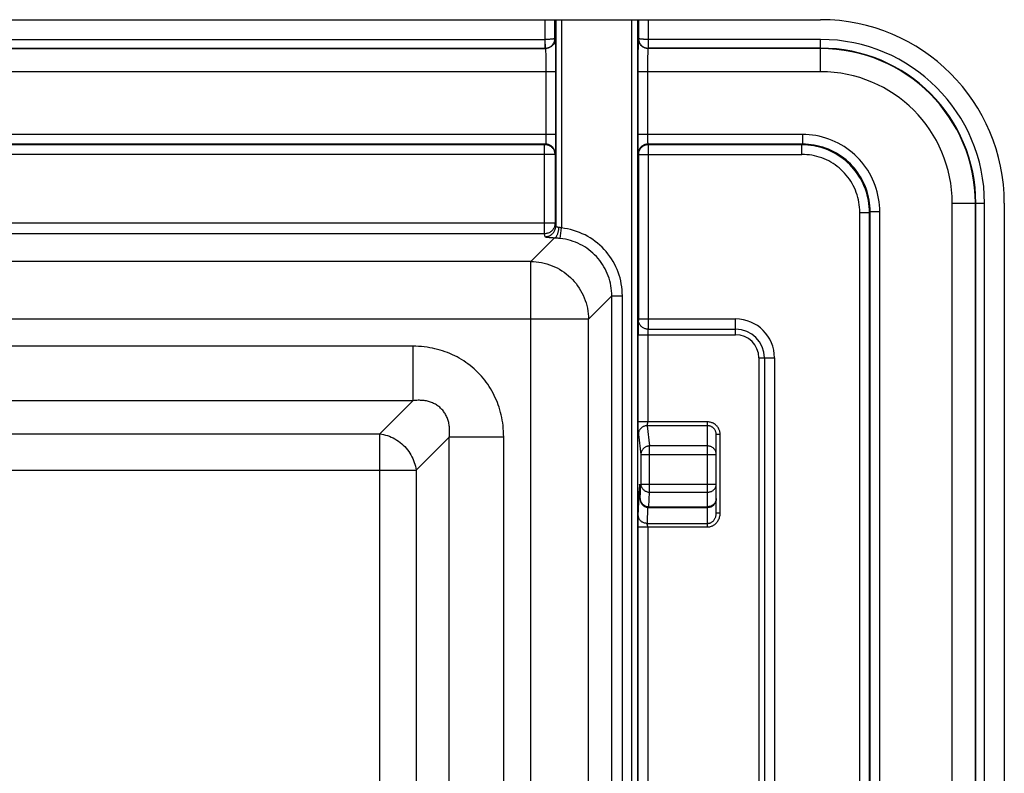
# Model space of a CAD drawing. Units: millimetres. Extents: x -99 to 99, y -39 to 39.
# Drawn here: x 48 to 99, y 0 to 39 of the extents above; entities that cross this region are included whole.
import ezdxf

# ---------------------------------------------------------------- set-up
doc = ezdxf.new("R2010")
doc.units = ezdxf.units.MM
doc.header["$LTSCALE"] = 16.335
doc.layers.get('0').update_dxf_attribs({"linetype": 'CONTINUOUS'})

msp = doc.modelspace()

# ---------------------------------------------------------------- linework, layer by layer
at = {"color": 7, "linetype": 'CONTINUOUS'}
for p, q in [((-89.671, 39.079), (89.829, 39.079)), ((99.329, 29.579), (99.329, -29.421)), ((84.429, 13.548), (84.429, 17.606)), ((80.465, 15.027), (80.48, 14.296)), ((80.48, 14.296), (80.48, 14.288)), ((80.93, 13.843), (83.979, 13.843))]:
    msp.add_line(p, q, dxfattribs=at)
at = {"color": 250, "linetype": 'CONTINUOUS'}
for p, q in [((75.58, 37.607), (75.581, 39.079)), ((76.081, 38.104), (76.081, 39.079)), ((76.12, 39.079), (76.12, 28.394)), ((76.42, 39.079), (76.42, 28.3)), ((80.067, -38.921), (80.067, 39.079)), ((80.367, -38.921), (80.367, 39.079)), ((80.406, 39.079), (80.406, 38.104)), ((80.906, 39.079), (80.907, 37.607)), ((-89.671, 38.056), (75.581, 38.056)), ((75.589, 37.607), (75.581, 38.056)), ((76.081, 38.104), (76.088, 38.084)), ((76.099, 37.912), (76.102, 37.828)), ((76.102, 37.828), (76.104, 37.729)), ((76.104, 37.729), (76.108, 37.556)), ((80.382, 37.729), (80.38, 37.617)), ((80.385, 37.828), (80.382, 37.729)), ((80.406, 38.104), (80.399, 38.084)), ((80.81, 38.058), (80.778, 38.058)), ((80.906, 38.056), (80.898, 37.607)), ((89.829, 38.056), (80.906, 38.056)), ((89.829, 36.386), (89.829, 38.056)), ((-89.671, 37.607), (75.58, 37.607)), ((-89.671, 37.584), (75.588, 37.584)), ((75.58, 37.607), (75.589, 37.607)), ((75.58, 37.607), (75.588, 37.584)), ((75.602, 37.404), (75.605, 37.334)), ((75.605, 37.334), (75.607, 37.254)), ((75.607, 37.254), (75.609, 37.167)), ((76.108, 37.556), (76.111, 37.283)), ((76.111, 37.283), (76.115, 36.89)), ((80.377, 37.426), (80.374, 37.132)), ((80.38, 37.617), (80.377, 37.426)), ((80.879, 37.212), (80.877, 37.12)), ((80.881, 37.296), (80.879, 37.212)), ((80.898, 37.607), (80.907, 37.607)), ((80.907, 37.607), (80.899, 37.584)), ((89.829, 37.584), (80.899, 37.584)), ((89.829, 37.607), (80.907, 37.607)), ((75.609, 37.167), (75.612, 37.019)), ((75.612, 37.019), (75.614, 36.857)), ((75.614, 36.857), (75.615, 36.624)), ((76.115, 36.89), (76.116, 36.47)), ((80.374, 37.132), (80.371, 36.723)), ((80.371, 36.723), (80.371, 33.082)), ((80.873, 36.8), (80.871, 36.564)), ((80.875, 36.967), (80.873, 36.8)), ((80.877, 37.12), (80.875, 36.967)), ((76.116, 36.386), (-89.671, 36.386)), ((75.615, 36.624), (75.616, 36.386)), ((75.616, 36.386), (75.616, 33.076)), ((76.116, 36.47), (76.116, 33.013)), ((89.829, 36.386), (80.371, 36.386)), ((80.871, 36.564), (80.871, 33.11)), ((76.116, 33.138), (-88.734, 33.138)), ((88.893, 33.138), (80.371, 33.138)), ((80.871, 33.11), (80.871, 33.027)), ((88.893, 33.138), (88.893, 32.638)), ((75.6, 32.638), (-88.734, 32.638)), ((75.539, 32.604), (-88.7, 32.604)), ((75.545, 32.604), (75.539, 32.604)), ((75.539, 28.001), (75.539, 32.604)), ((75.552, 32.604), (75.545, 32.604)), ((75.558, 32.604), (75.552, 32.604)), ((75.564, 32.605), (75.558, 32.604)), ((75.6, 32.638), (75.589, 32.607)), ((75.614, 32.896), (75.613, 32.842)), ((75.615, 32.953), (75.614, 32.896)), ((75.616, 33.076), (75.615, 33.014)), ((75.615, 33.014), (75.615, 32.953)), ((76.115, 32.769), (76.113, 32.547)), ((76.116, 33.013), (76.115, 32.769)), ((80.371, 33.082), (80.372, 32.807)), ((80.372, 32.807), (80.374, 32.604)), ((80.374, 32.604), (80.375, 32.47)), ((80.871, 33.027), (80.872, 32.946)), ((80.872, 32.946), (80.873, 32.895)), ((80.873, 32.895), (80.874, 32.847)), ((80.874, 32.847), (80.875, 32.804)), ((80.875, 32.804), (80.877, 32.764)), ((88.893, 32.638), (80.887, 32.638)), ((80.887, 32.638), (80.899, 32.604)), ((88.859, 32.604), (80.899, 32.604)), ((80.899, 32.604), (80.899, 23.402)), ((88.893, 32.638), (88.859, 32.604)), ((88.859, 32.105), (88.859, 32.604)), ((75.842, 32.105), (-88.7, 32.105)), ((76.012, 32.106), (75.842, 32.105)), ((76.057, 32.107), (76.012, 32.106)), ((76.077, 32.107), (76.057, 32.107)), ((76.099, 32.139), (76.089, 32.108)), ((76.089, 32.108), (76.089, 28.548)), ((76.11, 32.406), (76.109, 32.326)), ((76.113, 32.547), (76.11, 32.406)), ((80.375, 32.47), (80.377, 32.354)), ((80.377, 32.354), (80.379, 32.289)), ((80.379, 32.289), (80.381, 32.235)), ((80.387, 32.139), (80.399, 32.105)), ((80.399, 32.105), (88.859, 32.105)), ((80.399, 32.105), (80.399, 23.581)), ((96.636, 29.579), (98.306, 29.579)), ((96.636, -29.421), (96.636, 29.579)), ((97.834, -29.421), (97.834, 29.579)), ((97.857, -29.421), (97.857, 29.579)), ((98.306, -29.421), (98.306, 29.579)), ((91.855, 29.109), (92.354, 29.109)), ((91.855, -28.95), (91.855, 29.109)), ((92.388, 29.143), (92.354, 29.109)), ((92.354, -28.95), (92.354, 29.109)), ((92.888, 29.143), (92.388, 29.143)), ((92.388, -28.984), (92.388, 29.143)), ((92.888, -28.984), (92.888, 29.143)), ((76.089, 28.548), (-76.103, 28.548)), ((76.12, 28.394), (76.089, 28.548)), ((76.36, 27.756), (76.42, 28.3)), ((75.539, 28.001), (-76.103, 28.001)), ((76.042, 27.781), (74.831, 26.569)), ((75.57, 27.846), (75.539, 28.001)), ((74.831, 26.569), (-74.672, 26.569)), ((74.831, -26.41), (74.831, 26.569)), ((79.023, 24.784), (77.819, 23.581)), ((79.023, 24.784), (79.571, 24.784)), ((79.023, -24.626), (79.023, 24.784)), ((79.571, -24.626), (79.571, 24.784)), ((77.819, 23.581), (-77.66, 23.581)), ((77.819, -23.422), (77.819, 23.581)), ((80.394, 23.439), (80.393, 23.379)), ((80.399, 23.592), (85.429, 23.592)), ((80.399, 23.581), (80.399, 23.568)), ((80.399, 23.568), (80.399, 23.559)), ((80.399, 23.559), (80.399, 23.554)), ((85.429, 22.779), (85.429, 23.592)), ((80.389, 23.018), (80.388, 22.779)), ((80.39, 23.194), (80.389, 23.018)), ((80.392, 23.311), (80.39, 23.194)), ((80.393, 23.379), (80.392, 23.311)), ((80.899, 23.402), (80.898, 23.066)), ((80.898, 23.066), (85.429, 23.066)), ((80.388, 22.779), (85.429, 22.779)), ((80.388, 18.189), (80.388, 22.779)), ((80.889, 22.852), (80.888, 22.816)), ((80.888, 22.816), (80.888, 18.263)), ((80.89, 22.919), (80.889, 22.886)), ((80.889, 22.886), (80.889, 22.852)), ((68.732, 22.18), (-68.573, 22.18)), ((68.732, 22.18), (68.732, 19.361)), ((86.629, 21.579), (87.442, 21.579)), ((86.629, 21.579), (86.629, -21.421)), ((86.916, 21.579), (86.916, -21.421)), ((87.442, 21.579), (87.442, -21.421)), ((68.732, 19.361), (-68.573, 19.361)), ((67.017, 17.647), (68.732, 19.361)), ((83.979, 18.263), (80.388, 18.263)), ((80.389, 18.051), (80.388, 18.189)), ((80.39, 17.93), (80.389, 18.051)), ((80.391, 17.843), (80.39, 17.93)), ((80.392, 17.784), (80.391, 17.843)), ((83.979, 18.065), (80.849, 18.065)), ((80.849, 18.065), (80.979, 17.019)), ((80.852, 18.082), (80.853, 18.087)), ((80.853, 18.087), (80.855, 18.093)), ((80.855, 18.093), (80.858, 18.103)), ((80.858, 18.103), (80.861, 18.114)), ((80.861, 18.114), (80.863, 18.123)), ((80.863, 18.123), (80.865, 18.129)), ((80.865, 18.129), (80.867, 18.135)), ((80.867, 18.135), (80.868, 18.142)), ((80.868, 18.142), (80.87, 18.148)), ((80.87, 18.148), (80.872, 18.155)), ((80.872, 18.155), (80.874, 18.162)), ((83.979, 12.831), (83.979, 18.263)), ((-66.858, 17.647), (67.017, 17.647)), ((67.017, -17.488), (67.017, 17.647)), ((68.897, 15.767), (70.611, 17.482)), ((73.43, 17.482), (70.611, 17.482)), ((70.611, -17.323), (70.611, 17.482)), ((73.43, -17.323), (73.43, 17.482)), ((80.393, 17.741), (80.392, 17.784)), ((80.394, 17.71), (80.393, 17.741)), ((80.395, 17.689), (80.394, 17.71)), ((80.396, 17.671), (80.395, 17.689)), ((80.396, 17.66), (80.396, 17.671)), ((80.397, 17.65), (80.396, 17.66)), ((80.397, 17.641), (80.397, 17.65)), ((80.399, 17.619), (80.529, 16.573)), ((84.629, 17.606), (84.429, 17.606)), ((84.629, 13.548), (84.629, 17.606)), ((83.979, 17.019), (80.979, 17.019)), ((80.979, 14.629), (80.979, 17.019)), ((80.529, 16.573), (84.429, 16.573)), ((80.529, 16.573), (80.529, 15.051)), ((-68.738, 15.767), (68.897, 15.767)), ((68.897, 15.767), (68.897, -15.608)), ((80.395, 13.403), (80.45, 14.862)), ((80.464, 15.044), (80.465, 15.026)), ((80.465, 15.026), (80.464, 15.044)), ((80.493, 14.297), (80.529, 15.051)), ((80.529, 15.051), (84.429, 15.051)), ((80.48, 14.305), (80.48, 14.296)), ((80.48, 14.293), (80.493, 14.293)), ((80.48, 14.293), (80.48, 14.283)), ((80.943, 13.875), (80.979, 14.629)), ((80.979, 14.629), (83.979, 14.629)), ((80.735, 13.888), (80.765, 13.875)), ((80.766, 13.874), (80.797, 13.864)), ((80.798, 13.863), (80.829, 13.855)), ((80.83, 13.855), (80.863, 13.848)), ((80.877, 13.845), (80.846, 13.012)), ((80.863, 13.848), (80.873, 13.847)), ((80.884, 13.846), (80.909, 13.845)), ((80.897, 13.845), (80.909, 13.844)), ((80.91, 13.876), (80.943, 13.875)), ((80.921, 13.843), (80.943, 13.843)), ((80.921, 13.843), (80.93, 13.843)), ((80.943, 13.875), (83.979, 13.875)), ((80.391, 13.213), (80.392, 13.285)), ((80.392, 13.285), (80.393, 13.333)), ((80.393, 13.333), (80.394, 13.375)), ((80.394, 13.375), (80.395, 13.403)), ((84.629, 13.548), (84.429, 13.548)), ((80.388, 12.842), (80.389, 12.981)), ((80.388, -12.763), (80.388, 12.842)), ((80.388, 12.831), (83.979, 12.831)), ((80.389, 12.981), (80.39, 13.111)), ((80.39, 13.111), (80.391, 13.213)), ((80.846, 13.012), (83.979, 13.012)), ((80.865, 12.938), (80.857, 12.962)), ((80.868, 12.927), (80.865, 12.938)), ((80.888, 12.831), (80.888, -12.672))]:
    msp.add_line(p, q, dxfattribs=at)
for points in [[(76.081, 38.104), (76.079, 38.101), (76.076, 38.098), (76.07, 38.095), (76.062, 38.092), (76.052, 38.089), (76.04, 38.086), (76.027, 38.083), (76.011, 38.08), (75.994, 38.078), (75.974, 38.075), (75.953, 38.073), (75.931, 38.071), (75.907, 38.069), (75.882, 38.067), (75.855, 38.065), (75.828, 38.063), (75.799, 38.062), (75.77, 38.06), (75.74, 38.059), (75.709, 38.058), (75.677, 38.058), (75.645, 38.057), (75.613, 38.057), (75.581, 38.056)], [(76.088, 38.084), (76.086, 38.046), (76.082, 38.009), (76.075, 37.973), (76.066, 37.936), (76.053, 37.901), (76.038, 37.867), (76.021, 37.834), (76.001, 37.802), (75.979, 37.772), (75.954, 37.744), (75.928, 37.718), (75.899, 37.693), (75.869, 37.671), (75.838, 37.651), (75.805, 37.634), (75.77, 37.619), (75.735, 37.607), (75.699, 37.597), (75.662, 37.59), (75.625, 37.586), (75.588, 37.584)], [(75.589, 37.607), (75.621, 37.609), (75.653, 37.612), (75.685, 37.618), (75.716, 37.626), (75.747, 37.636), (75.777, 37.647), (75.806, 37.661), (75.834, 37.676), (75.862, 37.693), (75.888, 37.712), (75.913, 37.733), (75.936, 37.755), (75.958, 37.779), (75.979, 37.804), (75.998, 37.83), (76.015, 37.858), (76.03, 37.886), (76.043, 37.916), (76.055, 37.946), (76.064, 37.977), (76.071, 38.008), (76.077, 38.04), (76.08, 38.072), (76.081, 38.104)], [(76.088, 38.084), (76.089, 38.077), (76.091, 38.066), (76.092, 38.051), (76.094, 38.032), (76.095, 38.008), (76.097, 37.98), (76.098, 37.948), (76.099, 37.912)], [(80.399, 38.084), (80.398, 38.077), (80.396, 38.067), (80.395, 38.052), (80.393, 38.032), (80.392, 38.009), (80.39, 37.981), (80.389, 37.949), (80.388, 37.912), (80.385, 37.828)], [(80.899, 37.584), (80.862, 37.586), (80.824, 37.59), (80.788, 37.597), (80.752, 37.607), (80.716, 37.619), (80.682, 37.634), (80.649, 37.651), (80.617, 37.671), (80.587, 37.693), (80.559, 37.718), (80.533, 37.744), (80.508, 37.772), (80.486, 37.802), (80.466, 37.834), (80.449, 37.867), (80.434, 37.901), (80.421, 37.936), (80.412, 37.973), (80.405, 38.009), (80.4, 38.046), (80.399, 38.084)], [(80.778, 38.058), (80.747, 38.059), (80.717, 38.06), (80.688, 38.062), (80.659, 38.063), (80.631, 38.065), (80.605, 38.067), (80.58, 38.069), (80.556, 38.071), (80.533, 38.073), (80.513, 38.075), (80.493, 38.078), (80.476, 38.08), (80.46, 38.083), (80.446, 38.086), (80.435, 38.089), (80.425, 38.092), (80.417, 38.095), (80.411, 38.098), (80.407, 38.101), (80.406, 38.104)], [(80.406, 38.104), (80.407, 38.072), (80.41, 38.04), (80.415, 38.008), (80.423, 37.977), (80.432, 37.946), (80.444, 37.916), (80.457, 37.886), (80.472, 37.858), (80.489, 37.83), (80.508, 37.804), (80.529, 37.779), (80.551, 37.755), (80.574, 37.733), (80.599, 37.712), (80.625, 37.693), (80.653, 37.676), (80.681, 37.661), (80.71, 37.647), (80.74, 37.636), (80.771, 37.626), (80.802, 37.618), (80.834, 37.612), (80.866, 37.609), (80.898, 37.607)], [(80.906, 38.056), (80.874, 38.057), (80.841, 38.057), (80.81, 38.058)], [(75.588, 37.584), (75.589, 37.58), (75.591, 37.572), (75.592, 37.561), (75.594, 37.548), (75.595, 37.531), (75.597, 37.511), (75.598, 37.489), (75.599, 37.463), (75.601, 37.435), (75.602, 37.404)], [(80.899, 37.584), (80.897, 37.58), (80.896, 37.572), (80.895, 37.562), (80.893, 37.548), (80.892, 37.531), (80.89, 37.512), (80.889, 37.489), (80.887, 37.463), (80.886, 37.435), (80.885, 37.404), (80.884, 37.37), (80.881, 37.296)], [(92.888, 29.143), (92.884, 29.315), (92.873, 29.487), (92.855, 29.658), (92.828, 29.829), (92.795, 30.001), (92.754, 30.17), (92.705, 30.338), (92.649, 30.505), (92.586, 30.668), (92.515, 30.829), (92.438, 30.986), (92.354, 31.14), (92.263, 31.289), (92.166, 31.435), (92.063, 31.576), (91.954, 31.711), (91.839, 31.843), (91.719, 31.968), (91.593, 32.089), (91.462, 32.204), (91.326, 32.313), (91.185, 32.416), (91.04, 32.513), (90.891, 32.603), (90.737, 32.687), (90.58, 32.765), (90.419, 32.835), (90.256, 32.899), (90.089, 32.955), (89.921, 33.004), (89.751, 33.045), (89.58, 33.078), (89.408, 33.105), (89.237, 33.123), (89.065, 33.134), (88.893, 33.138)], [(75.589, 32.607), (75.589, 32.607), (75.588, 32.607), (75.588, 32.606), (75.587, 32.606), (75.586, 32.606), (75.585, 32.606), (75.584, 32.606), (75.582, 32.606), (75.58, 32.605), (75.578, 32.605), (75.576, 32.605), (75.574, 32.605), (75.572, 32.605), (75.569, 32.605), (75.566, 32.605), (75.564, 32.605)], [(76.089, 32.108), (76.087, 32.145), (76.083, 32.182), (76.076, 32.219), (76.067, 32.255), (76.054, 32.29), (76.039, 32.324), (76.022, 32.357), (76.002, 32.389), (75.98, 32.419), (75.955, 32.447), (75.929, 32.473), (75.901, 32.498), (75.87, 32.52), (75.839, 32.54), (75.806, 32.557), (75.772, 32.572), (75.736, 32.585), (75.7, 32.594), (75.663, 32.601), (75.626, 32.605), (75.589, 32.607)], [(75.613, 32.842), (75.611, 32.794), (75.61, 32.772), (75.61, 32.751), (75.609, 32.732), (75.608, 32.714), (75.607, 32.698), (75.606, 32.684), (75.605, 32.671), (75.604, 32.661), (75.603, 32.652), (75.602, 32.646), (75.601, 32.641), (75.6, 32.638)], [(76.099, 32.139), (76.098, 32.176), (76.094, 32.214), (76.087, 32.25), (76.077, 32.286), (76.065, 32.321), (76.05, 32.356), (76.032, 32.389), (76.012, 32.42), (75.99, 32.45), (75.966, 32.479), (75.939, 32.505), (75.911, 32.529), (75.881, 32.552), (75.849, 32.571), (75.816, 32.589), (75.782, 32.604), (75.747, 32.616), (75.711, 32.626), (75.674, 32.633), (75.637, 32.637), (75.6, 32.638)], [(80.887, 32.638), (80.85, 32.637), (80.813, 32.633), (80.776, 32.626), (80.74, 32.616), (80.705, 32.604), (80.671, 32.589), (80.638, 32.571), (80.606, 32.552), (80.576, 32.529), (80.547, 32.505), (80.521, 32.479), (80.497, 32.45), (80.474, 32.42), (80.455, 32.389), (80.437, 32.356), (80.422, 32.321), (80.41, 32.286), (80.4, 32.25), (80.393, 32.214), (80.389, 32.176), (80.387, 32.139)], [(80.899, 32.604), (80.862, 32.603), (80.825, 32.599), (80.788, 32.592), (80.752, 32.582), (80.717, 32.57), (80.682, 32.555), (80.649, 32.537), (80.618, 32.518), (80.587, 32.495), (80.559, 32.471), (80.533, 32.445), (80.508, 32.416), (80.486, 32.386), (80.466, 32.355), (80.449, 32.322), (80.434, 32.287), (80.421, 32.252), (80.411, 32.216), (80.404, 32.179), (80.4, 32.142), (80.399, 32.105)], [(80.877, 32.764), (80.877, 32.746), (80.878, 32.729), (80.879, 32.714), (80.88, 32.699), (80.881, 32.686), (80.882, 32.675), (80.883, 32.665), (80.884, 32.657), (80.884, 32.65), (80.885, 32.644), (80.886, 32.641), (80.887, 32.638)], [(92.354, 29.109), (92.351, 29.262), (92.341, 29.414), (92.324, 29.566), (92.301, 29.717), (92.271, 29.866), (92.235, 30.014), (92.192, 30.161), (92.143, 30.305), (92.088, 30.447), (92.026, 30.587), (91.959, 30.724), (91.886, 30.857), (91.807, 30.988), (91.722, 31.114), (91.632, 31.237), (91.536, 31.356), (91.436, 31.471), (91.331, 31.581), (91.221, 31.686), (91.106, 31.786), (90.987, 31.882), (90.864, 31.972), (90.738, 32.057), (90.607, 32.136), (90.474, 32.209), (90.337, 32.276), (90.197, 32.338), (90.055, 32.393), (89.911, 32.442), (89.764, 32.485), (89.616, 32.521), (89.467, 32.551), (89.316, 32.574), (89.164, 32.591), (89.012, 32.601), (88.859, 32.604)], [(92.388, 29.143), (92.385, 29.293), (92.376, 29.444), (92.36, 29.594), (92.337, 29.744), (92.307, 29.894), (92.271, 30.043), (92.229, 30.19), (92.18, 30.335), (92.125, 30.478), (92.063, 30.619), (91.995, 30.757), (91.922, 30.891), (91.842, 31.022), (91.758, 31.149), (91.667, 31.272), (91.572, 31.391), (91.471, 31.506), (91.366, 31.616), (91.256, 31.721), (91.142, 31.821), (91.023, 31.917), (90.9, 32.007), (90.773, 32.092), (90.642, 32.171), (90.507, 32.245), (90.37, 32.313), (90.229, 32.374), (90.086, 32.43), (89.94, 32.479), (89.793, 32.521), (89.645, 32.557), (89.495, 32.587), (89.345, 32.609), (89.194, 32.626), (89.043, 32.635), (88.893, 32.638)], [(76.089, 32.108), (76.087, 32.107), (76.083, 32.107), (76.077, 32.107)], [(76.109, 32.326), (76.107, 32.258), (76.106, 32.23), (76.105, 32.205), (76.104, 32.184), (76.103, 32.167), (76.102, 32.154), (76.101, 32.144), (76.099, 32.139)], [(80.381, 32.235), (80.382, 32.212), (80.383, 32.192), (80.384, 32.175), (80.385, 32.162), (80.386, 32.151), (80.386, 32.144), (80.387, 32.139)], [(91.855, 29.109), (91.852, 29.24), (91.844, 29.371), (91.829, 29.5), (91.81, 29.63), (91.784, 29.758), (91.753, 29.885), (91.716, 30.011), (91.674, 30.135), (91.627, 30.256), (91.574, 30.376), (91.517, 30.493), (91.454, 30.608), (91.386, 30.719), (91.313, 30.828), (91.236, 30.934), (91.154, 31.035), (91.068, 31.134), (90.978, 31.228), (90.884, 31.318), (90.785, 31.405), (90.683, 31.486), (90.578, 31.563), (90.469, 31.636), (90.358, 31.704), (90.243, 31.767), (90.126, 31.824), (90.006, 31.877), (89.884, 31.924), (89.76, 31.966), (89.635, 32.003), (89.508, 32.034), (89.379, 32.06), (89.25, 32.079), (89.121, 32.094), (88.99, 32.102), (88.859, 32.105)], [(76.089, 28.548), (76.087, 28.508), (76.083, 28.467), (76.075, 28.427), (76.064, 28.387), (76.051, 28.348), (76.034, 28.311), (76.015, 28.275), (75.993, 28.24), (75.969, 28.207), (75.942, 28.176), (75.913, 28.147), (75.882, 28.12), (75.848, 28.096), (75.814, 28.074), (75.777, 28.055), (75.74, 28.039), (75.701, 28.025), (75.661, 28.014), (75.621, 28.007), (75.58, 28.002), (75.539, 28.001)], [(75.57, 27.846), (75.611, 27.848), (75.652, 27.852), (75.692, 27.86), (75.732, 27.871), (75.771, 27.884), (75.808, 27.901), (75.845, 27.92), (75.879, 27.942), (75.912, 27.966), (75.944, 27.993), (75.973, 28.022), (75.999, 28.053), (76.024, 28.086), (76.046, 28.12), (76.065, 28.157), (76.081, 28.194), (76.095, 28.233), (76.106, 28.272), (76.113, 28.312), (76.118, 28.353), (76.12, 28.394)], [(76.042, 27.781), (76.06, 27.785), (76.077, 27.792), (76.094, 27.802), (76.111, 27.815), (76.127, 27.83), (76.144, 27.848), (76.159, 27.868), (76.174, 27.89), (76.188, 27.915), (76.202, 27.941), (76.215, 27.97), (76.227, 28.001), (76.238, 28.033), (76.248, 28.066), (76.257, 28.101), (76.265, 28.137), (76.271, 28.175), (76.277, 28.212), (76.281, 28.251), (76.284, 28.29), (76.286, 28.329)], [(76.3, 28.327), (76.27, 28.331), (76.255, 28.333), (76.24, 28.336), (76.226, 28.339), (76.213, 28.341), (76.2, 28.345), (76.188, 28.348), (76.178, 28.351), (76.167, 28.355), (76.158, 28.359), (76.15, 28.363), (76.142, 28.367), (76.136, 28.371), (76.13, 28.376), (76.126, 28.38), (76.123, 28.385), (76.121, 28.389), (76.12, 28.394)], [(76.42, 28.3), (76.404, 28.305), (76.389, 28.309), (76.374, 28.313), (76.359, 28.316), (76.344, 28.319), (76.329, 28.322), (76.314, 28.325), (76.3, 28.327)], [(79.571, 24.784), (79.567, 24.943), (79.557, 25.1), (79.54, 25.256), (79.516, 25.41), (79.485, 25.562), (79.448, 25.713), (79.404, 25.862), (79.353, 26.01), (79.296, 26.155), (79.233, 26.297), (79.163, 26.437), (79.088, 26.573), (79.007, 26.705), (78.92, 26.833), (78.827, 26.957), (78.73, 27.077), (78.627, 27.193), (78.519, 27.304), (78.407, 27.411), (78.289, 27.512), (78.167, 27.608), (78.042, 27.699), (77.912, 27.784), (77.778, 27.864), (77.639, 27.938), (77.496, 28.006), (77.35, 28.069), (77.2, 28.124), (77.047, 28.174), (76.892, 28.216), (76.736, 28.251), (76.579, 28.279), (76.42, 28.3)], [(76.042, 27.781), (75.996, 27.783), (75.953, 27.785), (75.911, 27.788), (75.871, 27.791), (75.833, 27.794), (75.798, 27.797), (75.765, 27.8), (75.734, 27.804), (75.705, 27.807), (75.679, 27.811), (75.654, 27.815), (75.633, 27.819), (75.615, 27.824), (75.599, 27.828), (75.587, 27.832), (75.578, 27.837), (75.572, 27.842), (75.57, 27.846)], [(76.36, 27.756), (76.324, 27.76), (76.287, 27.763), (76.251, 27.767), (76.214, 27.77), (76.178, 27.772), (76.143, 27.775), (76.109, 27.777), (76.075, 27.779), (76.042, 27.781)], [(79.023, 24.784), (79.02, 24.918), (79.012, 25.051), (78.997, 25.183), (78.977, 25.314), (78.951, 25.442), (78.92, 25.57), (78.883, 25.697), (78.84, 25.821), (78.792, 25.944), (78.738, 26.065), (78.68, 26.182), (78.616, 26.297), (78.548, 26.409), (78.474, 26.517), (78.396, 26.622), (78.314, 26.724), (78.227, 26.822), (78.136, 26.916), (78.041, 27.005), (77.942, 27.091), (77.839, 27.172), (77.732, 27.249), (77.623, 27.321), (77.509, 27.388), (77.392, 27.451), (77.271, 27.508), (77.147, 27.561), (77.021, 27.608), (76.891, 27.65), (76.76, 27.685), (76.628, 27.715), (76.495, 27.738), (76.36, 27.756)], [(74.831, 26.569), (74.972, 26.565), (75.113, 26.554), (75.254, 26.536), (75.394, 26.512), (75.532, 26.481), (75.669, 26.443), (75.804, 26.399), (75.936, 26.349), (76.067, 26.292), (76.194, 26.23), (76.318, 26.161), (76.44, 26.087), (76.557, 26.007), (76.671, 25.922), (76.78, 25.831), (76.885, 25.736), (76.986, 25.635), (77.081, 25.53), (77.172, 25.421), (77.257, 25.307), (77.337, 25.19), (77.411, 25.068), (77.48, 24.944), (77.542, 24.817), (77.599, 24.686), (77.649, 24.554), (77.693, 24.419), (77.731, 24.282), (77.762, 24.144), (77.786, 24.004), (77.804, 23.863), (77.815, 23.722), (77.819, 23.581)], [(80.398, 23.545), (80.397, 23.528), (80.397, 23.51), (80.396, 23.489), (80.394, 23.439)], [(80.399, 23.554), (80.398, 23.55), (80.398, 23.548), (80.398, 23.547), (80.398, 23.545)], [(80.898, 23.066), (80.861, 23.068), (80.824, 23.072), (80.787, 23.079), (80.751, 23.088), (80.716, 23.1), (80.682, 23.114), (80.649, 23.131), (80.617, 23.15), (80.587, 23.171), (80.559, 23.195), (80.533, 23.22), (80.508, 23.247), (80.486, 23.276), (80.466, 23.306), (80.449, 23.337), (80.433, 23.37), (80.421, 23.404), (80.411, 23.438), (80.404, 23.473), (80.4, 23.508), (80.398, 23.544)], [(80.898, 23.066), (80.897, 23.06), (80.897, 23.053), (80.896, 23.045), (80.895, 23.037), (80.894, 23.027), (80.894, 23.016), (80.893, 23.004), (80.892, 22.992), (80.892, 22.979), (80.891, 22.965), (80.891, 22.95), (80.89, 22.919)], [(73.43, 17.482), (73.428, 17.633), (73.421, 17.782), (73.411, 17.928), (73.396, 18.072), (73.378, 18.214), (73.356, 18.354), (73.33, 18.491), (73.3, 18.626), (73.267, 18.759), (73.231, 18.89), (73.191, 19.019), (73.148, 19.146), (73.102, 19.271), (73.052, 19.395), (72.998, 19.516), (72.941, 19.637), (72.881, 19.755), (72.817, 19.872), (72.75, 19.987), (72.679, 20.1), (72.605, 20.211), (72.528, 20.32), (72.447, 20.427), (72.363, 20.532), (72.275, 20.634), (72.185, 20.733), (72.092, 20.83), (71.996, 20.923), (71.897, 21.014), (71.795, 21.101), (71.691, 21.186), (71.584, 21.267), (71.475, 21.346), (71.364, 21.421), (71.25, 21.492), (71.134, 21.561), (71.016, 21.625), (70.896, 21.687), (70.775, 21.744), (70.652, 21.799), (70.527, 21.849), (70.401, 21.896), (70.273, 21.94), (70.143, 21.98), (70.011, 22.017), (69.877, 22.05), (69.741, 22.08), (69.604, 22.106), (69.464, 22.128), (69.322, 22.146), (69.177, 22.161), (69.031, 22.171), (68.882, 22.178), (68.732, 22.18)], [(70.611, 17.482), (70.619, 17.551), (70.626, 17.62), (70.63, 17.687), (70.632, 17.753), (70.633, 17.818), (70.631, 17.881), (70.628, 17.943), (70.623, 18.003), (70.616, 18.063), (70.607, 18.121), (70.597, 18.178), (70.585, 18.234), (70.571, 18.289), (70.556, 18.343), (70.539, 18.396), (70.52, 18.448), (70.5, 18.499), (70.478, 18.549), (70.454, 18.598), (70.428, 18.646), (70.401, 18.693), (70.372, 18.739), (70.341, 18.783), (70.309, 18.826), (70.275, 18.868), (70.239, 18.908), (70.202, 18.947), (70.163, 18.984), (70.123, 19.02), (70.082, 19.054), (70.039, 19.087), (69.995, 19.118), (69.949, 19.147), (69.902, 19.175), (69.854, 19.201), (69.805, 19.225), (69.754, 19.248), (69.703, 19.269), (69.65, 19.288), (69.596, 19.305), (69.542, 19.321), (69.486, 19.335), (69.43, 19.347), (69.372, 19.357), (69.314, 19.366), (69.254, 19.373), (69.193, 19.378), (69.131, 19.381), (69.067, 19.383), (69.003, 19.382), (68.937, 19.38), (68.87, 19.376), (68.801, 19.369), (68.732, 19.361)], [(80.849, 18.065), (80.815, 18.063), (80.782, 18.06), (80.749, 18.053), (80.716, 18.045), (80.685, 18.034), (80.654, 18.02), (80.624, 18.005), (80.596, 17.987), (80.569, 17.967), (80.543, 17.945), (80.519, 17.922), (80.498, 17.897), (80.478, 17.87), (80.46, 17.842), (80.444, 17.812), (80.43, 17.782), (80.419, 17.75), (80.41, 17.718), (80.404, 17.685), (80.4, 17.652), (80.399, 17.619)], [(80.849, 18.065), (80.849, 18.065), (80.849, 18.066), (80.848, 18.067), (80.849, 18.068), (80.849, 18.069), (80.849, 18.071), (80.849, 18.072), (80.849, 18.074), (80.85, 18.075), (80.85, 18.077), (80.851, 18.079), (80.851, 18.08), (80.852, 18.082)], [(80.874, 18.162), (80.874, 18.166), (80.876, 18.173)], [(80.876, 18.173), (80.877, 18.176), (80.878, 18.18), (80.878, 18.183), (80.879, 18.187), (80.88, 18.191), (80.881, 18.194), (80.881, 18.198), (80.882, 18.202), (80.883, 18.205), (80.883, 18.209), (80.884, 18.213), (80.884, 18.216), (80.885, 18.22), (80.885, 18.224), (80.886, 18.227), (80.886, 18.231), (80.887, 18.234), (80.887, 18.238), (80.887, 18.242), (80.888, 18.245), (80.888, 18.249), (80.888, 18.252), (80.888, 18.256), (80.888, 18.259), (80.888, 18.263)], [(84.629, 17.606), (84.628, 17.651), (84.623, 17.694), (84.617, 17.737), (84.607, 17.778), (84.595, 17.818), (84.58, 17.857), (84.563, 17.896), (84.543, 17.933), (84.521, 17.969), (84.497, 18.003), (84.471, 18.036), (84.443, 18.067), (84.412, 18.096), (84.38, 18.123), (84.347, 18.148), (84.312, 18.17), (84.276, 18.191), (84.238, 18.209), (84.198, 18.224), (84.156, 18.238), (84.114, 18.249), (84.07, 18.256), (84.025, 18.261), (83.979, 18.263)], [(84.429, 17.606), (84.428, 17.637), (84.425, 17.668), (84.421, 17.697), (84.414, 17.726), (84.405, 17.754), (84.395, 17.782), (84.383, 17.809), (84.37, 17.835), (84.355, 17.86), (84.338, 17.884), (84.32, 17.906), (84.3, 17.928), (84.279, 17.948), (84.257, 17.967), (84.234, 17.984), (84.21, 18), (84.185, 18.014), (84.158, 18.027), (84.131, 18.038), (84.102, 18.047), (84.072, 18.055), (84.042, 18.06), (84.011, 18.064), (83.979, 18.065)], [(67.017, 17.647), (67.119, 17.632), (67.221, 17.612), (67.322, 17.587), (67.422, 17.556), (67.521, 17.52), (67.618, 17.479), (67.714, 17.433), (67.807, 17.383), (67.899, 17.327), (67.988, 17.267), (68.074, 17.203), (68.157, 17.135), (68.236, 17.062), (68.312, 16.986), (68.385, 16.907), (68.453, 16.824), (68.517, 16.738), (68.577, 16.649), (68.633, 16.557), (68.683, 16.464), (68.729, 16.368), (68.77, 16.271), (68.806, 16.172), (68.837, 16.072), (68.862, 15.971), (68.882, 15.869), (68.897, 15.767)], [(80.399, 17.619), (80.399, 17.621), (80.398, 17.624), (80.398, 17.627), (80.398, 17.63), (80.398, 17.633), (80.397, 17.637), (80.397, 17.641)], [(80.979, 17.019), (80.945, 17.018), (80.912, 17.014), (80.879, 17.008), (80.846, 16.999), (80.815, 16.988), (80.784, 16.975), (80.754, 16.959), (80.726, 16.941), (80.699, 16.921), (80.673, 16.9), (80.649, 16.876), (80.627, 16.851), (80.607, 16.824), (80.589, 16.796), (80.574, 16.766), (80.56, 16.736), (80.549, 16.705), (80.54, 16.672), (80.534, 16.64), (80.53, 16.607), (80.529, 16.573)], [(84.429, 16.573), (84.428, 16.607), (84.424, 16.64), (84.418, 16.673), (84.409, 16.705), (84.398, 16.736), (84.385, 16.767), (84.369, 16.796), (84.351, 16.825), (84.331, 16.851), (84.309, 16.877), (84.285, 16.9), (84.26, 16.922), (84.233, 16.942), (84.204, 16.959), (84.174, 16.975), (84.144, 16.988), (84.112, 16.999), (84.079, 17.008), (84.046, 17.014), (84.013, 17.018), (83.979, 17.019)], [(80.453, 14.937), (80.451, 14.902), (80.45, 14.862)], [(80.47, 14.743), (80.467, 14.751), (80.46, 14.778), (80.454, 14.806), (80.451, 14.834), (80.45, 14.862)], [(80.456, 14.992), (80.455, 14.967), (80.453, 14.937)], [(80.464, 15.044), (80.463, 15.043), (80.461, 15.037), (80.46, 15.027), (80.458, 15.012), (80.456, 14.992)], [(80.529, 15.051), (80.53, 15.019), (80.534, 14.988), (80.541, 14.957), (80.549, 14.927), (80.561, 14.897), (80.574, 14.868), (80.59, 14.841), (80.608, 14.814), (80.628, 14.789), (80.65, 14.765), (80.674, 14.742), (80.699, 14.722), (80.726, 14.703), (80.755, 14.686), (80.784, 14.672), (80.815, 14.659), (80.847, 14.648), (80.879, 14.64), (80.912, 14.634), (80.945, 14.63), (80.979, 14.629)], [(83.979, 14.629), (84.013, 14.63), (84.047, 14.634), (84.08, 14.64), (84.112, 14.648), (84.144, 14.658), (84.175, 14.671), (84.204, 14.685), (84.233, 14.702), (84.26, 14.721), (84.286, 14.742), (84.309, 14.764), (84.331, 14.788), (84.351, 14.813), (84.369, 14.84), (84.385, 14.868), (84.398, 14.897), (84.409, 14.926), (84.418, 14.957), (84.424, 14.988), (84.428, 15.019), (84.429, 15.051)], [(80.48, 14.3), (80.48, 14.299), (80.48, 14.297), (80.48, 14.296), (80.48, 14.295), (80.48, 14.295), (80.48, 14.294), (80.48, 14.294), (80.48, 14.293), (80.48, 14.293)], [(80.48, 14.277), (80.482, 14.26), (80.485, 14.226), (80.492, 14.193), (80.5, 14.161), (80.511, 14.129), (80.517, 14.116)], [(80.493, 14.293), (80.493, 14.293), (80.493, 14.294), (80.493, 14.294), (80.493, 14.295), (80.493, 14.296), (80.493, 14.297)], [(80.493, 14.297), (80.495, 14.265), (80.499, 14.234), (80.505, 14.203), (80.514, 14.173), (80.525, 14.143), (80.539, 14.114), (80.555, 14.086), (80.573, 14.06), (80.593, 14.034), (80.614, 14.01), (80.638, 13.988), (80.664, 13.968), (80.691, 13.949), (80.719, 13.932), (80.749, 13.917), (80.78, 13.905), (80.811, 13.894), (80.844, 13.886), (80.877, 13.88), (80.91, 13.876)], [(80.493, 14.293), (80.494, 14.26), (80.498, 14.226), (80.504, 14.193), (80.513, 14.161), (80.524, 14.129), (80.538, 14.098), (80.553, 14.068), (80.571, 14.04), (80.591, 14.013), (80.613, 13.987), (80.637, 13.964), (80.662, 13.942), (80.69, 13.922), (80.718, 13.904), (80.748, 13.888), (80.779, 13.874), (80.81, 13.863), (80.843, 13.855), (80.876, 13.848)], [(84.429, 14.297), (84.428, 14.265), (84.424, 14.234), (84.418, 14.203), (84.409, 14.172), (84.398, 14.142), (84.385, 14.113), (84.369, 14.086), (84.351, 14.059), (84.331, 14.033), (84.309, 14.01), (84.286, 13.987), (84.26, 13.967), (84.233, 13.948), (84.204, 13.931), (84.175, 13.916), (84.144, 13.904), (84.112, 13.893), (84.08, 13.885), (84.047, 13.879)], [(80.52, 14.109), (80.525, 14.098), (80.531, 14.086)], [(80.535, 14.079), (80.541, 14.068), (80.548, 14.056)], [(80.552, 14.049), (80.558, 14.04), (80.578, 14.013), (80.6, 13.987), (80.609, 13.978)], [(80.616, 13.971), (80.624, 13.964), (80.65, 13.942), (80.677, 13.922), (80.686, 13.915)], [(80.695, 13.91), (80.705, 13.904), (80.735, 13.888)], [(80.943, 13.843), (80.943, 13.844), (80.943, 13.847), (80.943, 13.851), (80.943, 13.875)], [(84.047, 13.879), (84.013, 13.876), (83.979, 13.875)], [(80.846, 13.012), (80.812, 13.014), (80.779, 13.017), (80.746, 13.023), (80.714, 13.031), (80.682, 13.041), (80.651, 13.054), (80.622, 13.068), (80.593, 13.084), (80.566, 13.102), (80.541, 13.122), (80.517, 13.144), (80.495, 13.167), (80.475, 13.191), (80.457, 13.217), (80.441, 13.244), (80.428, 13.272), (80.417, 13.301), (80.408, 13.33), (80.401, 13.36), (80.397, 13.39), (80.396, 13.42)], [(83.979, 13.012), (84.006, 13.013), (84.033, 13.016), (84.06, 13.021), (84.087, 13.028), (84.113, 13.037), (84.14, 13.047), (84.165, 13.06), (84.19, 13.075), (84.215, 13.092), (84.239, 13.11), (84.262, 13.131), (84.284, 13.153), (84.304, 13.178), (84.324, 13.204), (84.342, 13.231), (84.359, 13.261), (84.375, 13.292), (84.389, 13.325), (84.401, 13.36), (84.411, 13.396), (84.419, 13.433), (84.425, 13.471), (84.428, 13.509), (84.429, 13.548)], [(83.979, 12.831), (84.019, 12.832), (84.058, 12.836), (84.096, 12.843), (84.135, 12.852), (84.173, 12.864), (84.211, 12.878), (84.248, 12.895), (84.284, 12.915), (84.32, 12.937), (84.354, 12.962), (84.387, 12.99), (84.419, 13.02), (84.449, 13.052), (84.477, 13.087), (84.504, 13.124), (84.528, 13.164), (84.551, 13.206), (84.571, 13.25), (84.588, 13.296), (84.603, 13.345), (84.614, 13.394), (84.623, 13.444), (84.628, 13.496), (84.629, 13.548)], [(80.857, 12.962), (80.855, 12.968), (80.854, 12.971), (80.853, 12.975), (80.852, 12.978), (80.851, 12.981), (80.85, 12.984), (80.849, 12.987), (80.848, 12.99), (80.848, 12.992), (80.847, 12.995), (80.847, 12.998), (80.846, 13), (80.846, 13.003), (80.846, 13.005), (80.845, 13.007), (80.845, 13.009), (80.846, 13.011), (80.846, 13.012)], [(80.888, 12.831), (80.888, 12.834), (80.888, 12.838), (80.888, 12.841), (80.888, 12.844), (80.887, 12.847), (80.887, 12.851), (80.887, 12.854), (80.886, 12.857), (80.886, 12.861), (80.885, 12.864), (80.885, 12.867), (80.884, 12.871), (80.883, 12.874), (80.882, 12.878), (80.882, 12.881), (80.881, 12.885), (80.88, 12.888), (80.879, 12.892), (80.878, 12.895), (80.877, 12.899), (80.876, 12.902), (80.875, 12.906), (80.874, 12.91), (80.873, 12.913), (80.872, 12.917), (80.871, 12.92), (80.868, 12.927)]]:
    msp.add_lwpolyline(points, dxfattribs=at)
at = {"color": 7, "linetype": 'CONTINUOUS'}
for points in [[(80.48, 14.288), (80.48, 14.283), (80.48, 14.277), (80.481, 14.272), (80.481, 14.265), (80.481, 14.259)], [(80.481, 14.259), (80.482, 14.252), (80.483, 14.244)], [(80.483, 14.244), (80.484, 14.237), (80.485, 14.231), (80.486, 14.224), (80.487, 14.218), (80.488, 14.211), (80.489, 14.204), (80.491, 14.197), (80.492, 14.19), (80.494, 14.183), (80.496, 14.175), (80.498, 14.168), (80.5, 14.161), (80.503, 14.153), (80.505, 14.146), (80.508, 14.138), (80.511, 14.131), (80.514, 14.124), (80.517, 14.116), (80.52, 14.109), (80.523, 14.101), (80.527, 14.094), (80.531, 14.086), (80.535, 14.079), (80.539, 14.071), (80.543, 14.064), (80.548, 14.056), (80.552, 14.049), (80.557, 14.042), (80.562, 14.034), (80.567, 14.027), (80.573, 14.02), (80.579, 14.013), (80.584, 14.006), (80.59, 13.998), (80.597, 13.992), (80.603, 13.985), (80.609, 13.978), (80.616, 13.971), (80.623, 13.964), (80.63, 13.958), (80.638, 13.951), (80.645, 13.945), (80.653, 13.939), (80.661, 13.933), (80.669, 13.927), (80.678, 13.921), (80.686, 13.915), (80.695, 13.91), (80.704, 13.904), (80.713, 13.899), (80.723, 13.894), (80.732, 13.889), (80.742, 13.885), (80.752, 13.88), (80.762, 13.876), (80.772, 13.872), (80.783, 13.868), (80.793, 13.865), (80.804, 13.861), (80.815, 13.858), (80.826, 13.856), (80.838, 13.853), (80.849, 13.851), (80.861, 13.849), (80.873, 13.847), (80.884, 13.846), (80.896, 13.845), (80.909, 13.844), (80.921, 13.843), (80.93, 13.843)]]:
    msp.add_lwpolyline(points, dxfattribs=at)
for centre, radius, start, end in [((89.829, 29.579), 9.5, 0, 90), ((83.979, 14.293), 0.45, 270, 360)]:
    msp.add_arc(centre, radius, start, end, dxfattribs=at)
at = {"color": 250, "linetype": 'CONTINUOUS'}
for centre, radius in [((89.829, 29.579), 8.477), ((89.829, 29.579), 8.028), ((89.829, 29.579), 8.005), ((89.829, 29.579), 6.806), ((85.429, 21.579), 2.012), ((85.429, 21.579), 1.487), ((85.429, 21.579), 1.2)]:
    msp.add_arc(centre, radius, 0, 90, dxfattribs=at)

doc.saveas('drawing.dxf')
